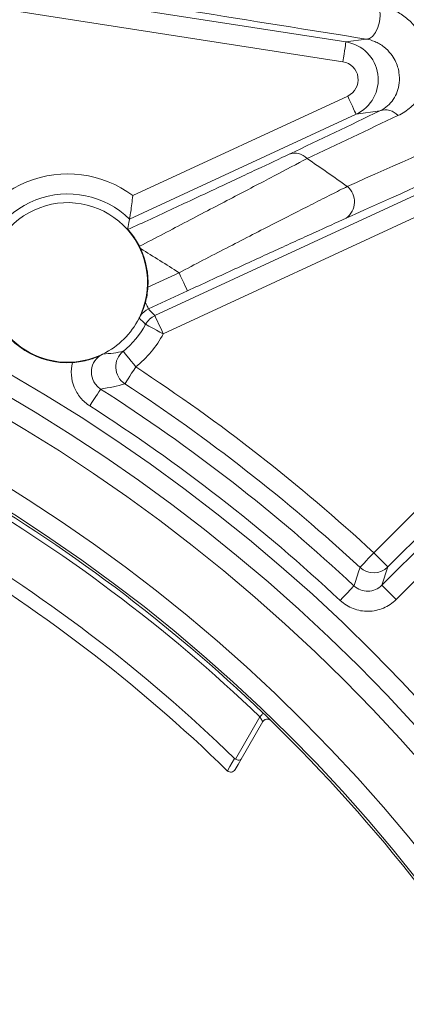
# Model space of a CAD drawing. Units: millimetres. Extents: x 5 to 836, y 5 to 589.
# Drawn here: x 237 to 256, y 452 to 501 of the extents above; entities that cross this region are included whole.
import ezdxf

# ---------------------------------------------------------------- set-up
doc = ezdxf.new("R2010")
doc.units = ezdxf.units.MM

msp = doc.modelspace()

# ---------------------------------------------------------------- linework, layer by layer
at = {"color": 8, "linetype": 'Continuous', "lineweight": 0}
for p, q in [((236.799, 502.118), (253.359, 499.548)), ((253.206, 498.56), (236.646, 501.129)), ((253.359, 499.548), (254.372, 499.691)), ((242.752, 491.898), (253.447, 496.854)), ((255.053, 496.114), (253.867, 495.947)), ((243.852, 485.916), (260.106, 493.448)), ((260.526, 492.541), (244.272, 485.009)), ((243.506, 487.339), (245.054, 488.056)), ((245.474, 487.149), (243.533, 486.249)), ((254.742, 474.108), (265.033, 484.4)), ((265.74, 483.693), (255.449, 473.401)), ((255.151, 472.486), (259.413, 476.748)), ((260.12, 476.041), (255.858, 471.779)), ((255.449, 473.401), (255.151, 472.486)), ((247.861, 463.832), (249.075, 465.935))]:
    msp.add_line(p, q, dxfattribs=at)
at = {"color": 7, "linetype": 'Continuous', "lineweight": 15}
for p, q in [((253.867, 495.947), (242.592, 490.722)), ((242.504, 490.2), (242.493, 490.2)), ((249.228, 465.7), (248.149, 463.83))]:
    msp.add_line(p, q, dxfattribs=at)
at = {"color": 8, "linetype": 'Continuous', "lineweight": 0, "flags": 128}
for points in [[(254.979, 501.368), (255.041, 501.126), (255.056, 500.843), (255.024, 500.545), (254.946, 500.26), (254.831, 500.012), (254.688, 499.825), (254.53, 499.714), (254.372, 499.691)], [(253.206, 498.56), (253.236, 498.752), (253.265, 498.936), (253.291, 499.106), (253.314, 499.256), (253.333, 499.379), (253.347, 499.47), (253.356, 499.528), (253.359, 499.548)], [(253.447, 496.854), (253.528, 496.678), (253.607, 496.509), (253.679, 496.352), (253.743, 496.215), (253.795, 496.102), (253.834, 496.018), (253.858, 495.966), (253.867, 495.947)], [(245.054, 488.056), (245.135, 487.88), (245.214, 487.711), (245.286, 487.554), (245.35, 487.417), (245.402, 487.304), (245.441, 487.22), (245.465, 487.168), (245.474, 487.149)], [(243.382, 486.575), (243.415, 486.503), (243.445, 486.439), (243.471, 486.383), (243.493, 486.336), (243.51, 486.299), (243.523, 486.272), (243.53, 486.255), (243.533, 486.249)], [(243.533, 486.249), (243.591, 486.19), (243.852, 485.916)], [(244.272, 485.009), (244.101, 485.101), (243.937, 485.189), (243.785, 485.271), (243.652, 485.342), (243.543, 485.401), (243.461, 485.445), (243.41, 485.473), (243.392, 485.483)], [(244.272, 485.009), (244.191, 485.185), (244.112, 485.354), (244.04, 485.51), (243.976, 485.647), (243.924, 485.76), (243.885, 485.845), (243.86, 485.897), (243.852, 485.916)], [(242.903, 483.361), (242.781, 483.512), (242.664, 483.657), (242.556, 483.791), (242.461, 483.909), (242.383, 484.006), (242.325, 484.078), (242.289, 484.123), (242.276, 484.14)], [(242.355, 482.524), (242.367, 482.543), (242.399, 482.592), (242.451, 482.67), (242.519, 482.774), (242.601, 482.9), (242.695, 483.044), (242.797, 483.199), (242.903, 483.361)], [(240.612, 481.421), (240.716, 481.584), (240.816, 481.74), (240.909, 481.885), (240.99, 482.012), (241.057, 482.116), (241.108, 482.195), (241.14, 482.245), (241.152, 482.263)], [(254.062, 473.374), (254.077, 473.391), (254.117, 473.434), (254.181, 473.502), (254.265, 473.594), (254.368, 473.704), (254.484, 473.83), (254.611, 473.966), (254.742, 474.108)], [(255.449, 473.401), (255.434, 473.416), (255.393, 473.457), (255.327, 473.522), (255.239, 473.61), (255.133, 473.717), (255.011, 473.839), (254.879, 473.971), (254.742, 474.108)], [(253.761, 472.462), (253.767, 472.481), (253.815, 472.626), (254.008, 473.21), (254.062, 473.374)], [(253.078, 471.731), (253.21, 471.872), (253.337, 472.008), (253.454, 472.133), (253.557, 472.244), (253.642, 472.334), (253.706, 472.403), (253.746, 472.446), (253.761, 472.462)], [(255.858, 471.779), (255.721, 471.916), (255.589, 472.048), (255.467, 472.17), (255.36, 472.276), (255.272, 472.364), (255.206, 472.43), (255.165, 472.471), (255.151, 472.486)], [(249.075, 465.935), (249.109, 465.97), (249.141, 466.004), (249.171, 466.035), (249.197, 466.062), (249.219, 466.084), (249.235, 466.101), (249.245, 466.111), (249.248, 466.115)], [(249.619, 465.754), (249.618, 465.753), (249.617, 465.751)], [(247.461, 463.245), (247.589, 463.467), (247.818, 463.864)]]:
    msp.add_lwpolyline(points, dxfattribs=at)
at = {"color": 7, "linetype": 'Continuous', "lineweight": 15, "flags": 128}
msp.add_lwpolyline([(248.149, 463.83), (247.997, 463.567), (247.846, 463.305)], dxfattribs=at)
at = {"color": 8, "linetype": 'Continuous', "lineweight": 0}
for radius in [86.3, 84.3, 81.418, 80.418]:
    msp.add_circle((193.662, 408.157), radius, dxfattribs=at)
at = {"color": 7, "linetype": 'Continuous', "lineweight": 15}
msp.add_circle((193.662, 408.157), 85.3, dxfattribs=at)
at = {"color": 8, "linetype": 'Continuous', "lineweight": 0}
for centre, radius, start, end in [((255.335, 495.354), 0.81, 40.4098, 110.3321), ((250.822, 493.211), 0.802, 41.2251, 110.3634), ((193.662, 408.157), 103.252, 54.63003, 55.98337), ((239.512, 487.571), 5.406, 53.1753, 171.1573), ((252.78, 491.584), 1.006, 306.1241, 49.7271), ((193.662, 408.157), 95, 57.25082, 58.61229), ((239.512, 487.571), 4.406, 308.8427, 331.7032), ((229.2, 470.529), 20.616, 46.4971, 47.7424), ((244.272, 485.008), 1, 114.865, 151.7021), ((193.662, 408.157), 80.056, 46.197, 73.803), ((193.662, 408.157), 80.306, 46.197, 73.803), ((239.512, 487.571), 5.406, 308.8427, 331.7032), ((242.903, 483.361), 1, 128.8613, 236.7711), ((193.662, 408.157), 89.89, 47.19644, 56.78491), ((193.662, 408.157), 88.017, 46.93676, 57.3473), ((193.662, 408.157), 88.891, 47.19644, 56.78491), ((193.662, 408.157), 87.017, 46.93676, 57.3473), ((254.742, 474.108), 1, 227.2031, 314.9863), ((249.445, 465.575), 0.25, 45.8294, 80.0182)]:
    msp.add_arc(centre, radius, start, end, dxfattribs=at)
at = {"color": 7, "linetype": 'Continuous', "lineweight": 15}
for centre, radius, start, end in [((239.512, 487.571), 4.406, 45.6539, 176.5506), ((239.512, 487.571), 3.974, 41.4115, 179.4835), ((239.512, 487.571), 3.974, 333.3302, 41.4115), ((239.512, 487.571), 4, 356.6674, 24.8885), ((239.512, 487.571), 3.974, 179.4835, 296.1607), ((239.512, 487.571), 4, 202.1434, 273.3784), ((239.512, 487.571), 3.974, 296.1607, 333.3302), ((193.662, 408.157), 77.693, 45.8089, 73.73001), ((193.662, 408.157), 77, 45.68521, 73.51513), ((249.445, 465.575), 0.25, 80.0154, 150.0002), ((193.662, 408.157), 80.3, 14.17278, 45.82721)]:
    msp.add_arc(centre, radius, start, end, dxfattribs=at)
at = {"color": 8, "linetype": 'Continuous', "lineweight": 0}
for major_axis, ratio, start_param, end_param in [((-0.265, 1.881), 0.999976, 3.435655, 5.989123), ((0.892, 0.126), 0.999547, 5.006451, 7.55992)]:
    msp.add_ellipse((253.068, 497.671), major_axis=major_axis, ratio=ratio, start_param=start_param, end_param=end_param, dxfattribs=at)
for points, knots in [([(254.372, 499.691), (251.523, 500.148), (248.622, 500.612), (242.696, 501.558), (239.67, 502.04), (236.566, 502.532)], [0, 0, 0, 0, 0.5, 0.5, 1, 1, 1, 1]), ([(254.979, 501.368), (255.163, 501.338), (255.351, 501.289), (255.739, 501.142), (255.927, 501.047), (256.292, 500.81), (256.458, 500.674), (256.755, 500.377), (256.879, 500.223), (257.197, 499.748), (257.327, 499.432), (257.484, 498.827), (257.509, 498.543), (257.494, 498.136), (257.48, 498.003), (257.435, 497.749), (257.404, 497.626), (257.291, 497.272), (257.187, 497.052), (256.925, 496.646), (256.766, 496.46), (256.4, 496.134), (256.192, 495.993), (255.951, 495.879)], [0, 0, 0, 0, 0.0625, 0.0625, 0.125, 0.125, 0.1875, 0.1875, 0.25, 0.25, 0.375, 0.375, 0.5, 0.5, 0.5625, 0.5625, 0.625, 0.625, 0.75, 0.75, 0.875, 0.875, 1, 1, 1, 1]), ([(242.504, 490.2), (243.268, 490.554), (244.023, 490.904), (245.14, 491.425), (245.512, 491.598), (246.239, 491.937), (246.595, 492.103), (247.29, 492.429), (247.63, 492.588), (248.291, 492.898), (248.612, 493.049), (249.523, 493.478), (250.069, 493.737), (250.543, 493.963)], [0, 0, 0, 0, 0.25, 0.25, 0.375, 0.375, 0.5, 0.5, 0.625, 0.625, 0.75, 0.75, 1, 1, 1, 1]), ([(251.425, 493.74), (250.936, 493.481), (250.375, 493.186), (249.437, 492.693), (249.106, 492.52), (248.422, 492.162), (248.071, 491.978), (247.352, 491.602), (246.983, 491.409), (246.23, 491.015), (245.843, 490.813), (244.677, 490.203), (243.881, 489.788), (243.084, 489.371)], [0, 0, 0, 0, 0.25, 0.25, 0.375, 0.375, 0.5, 0.5, 0.625, 0.625, 0.75, 0.75, 1, 1, 1, 1]), ([(245.054, 488.056), (245.851, 488.472), (246.639, 488.881), (247.806, 489.484), (248.194, 489.684), (248.95, 490.073), (249.32, 490.263), (250.042, 490.633), (250.395, 490.814), (251.081, 491.164), (251.414, 491.333), (252.046, 491.654), (252.346, 491.806), (252.915, 492.093), (253.183, 492.228), (253.43, 492.352)], [0, 0, 0, 0, 0.25, 0.25, 0.375, 0.375, 0.5, 0.5, 0.625, 0.625, 0.75, 0.75, 0.875, 0.875, 1, 1, 1, 1]), ([(253.373, 490.771), (252.903, 490.56), (252.365, 490.316), (251.47, 489.909), (251.155, 489.765), (250.506, 489.468), (250.173, 489.315), (249.491, 489.002), (249.142, 488.842), (248.429, 488.514), (248.064, 488.346), (246.966, 487.839), (246.224, 487.496), (245.474, 487.149)], [0, 0, 0, 0, 0.25, 0.25, 0.375, 0.375, 0.5, 0.5, 0.625, 0.625, 0.75, 0.75, 1, 1, 1, 1]), ([(240.612, 481.421), (240.437, 481.534), (240.283, 481.67), (240.018, 481.99), (239.912, 482.168), (239.681, 482.743), (239.649, 483.173), (239.748, 483.578)], [0, 0, 0, 0, 0.25, 0.25, 0.5, 0.5, 1, 1, 1, 1]), ([(241.126, 483.93), (240.989, 483.836), (240.878, 483.71), (240.728, 483.419), (240.688, 483.254), (240.694, 482.924), (240.738, 482.761), (240.857, 482.547), (240.906, 482.48), (241.019, 482.36), (241.082, 482.308), (241.152, 482.263)], [0, 0, 0, 0, 0.25, 0.25, 0.5, 0.5, 0.75, 0.75, 0.875, 0.875, 1, 1, 1, 1]), ([(253.761, 472.462), (253.855, 472.374), (253.965, 472.305), (254.204, 472.213), (254.333, 472.191), (254.716, 472.197), (254.968, 472.303), (255.151, 472.486)], [0, 0, 0, 0, 0.25, 0.25, 0.5, 0.5, 1, 1, 1, 1]), ([(255.858, 471.779), (255.675, 471.596), (255.458, 471.45), (255.106, 471.301), (254.982, 471.262), (254.731, 471.209), (254.605, 471.195), (254.349, 471.191), (254.219, 471.201), (253.968, 471.246), (253.845, 471.28), (253.606, 471.372), (253.49, 471.43), (253.274, 471.566), (253.173, 471.643), (253.078, 471.731)], [0, 0, 0, 0, 0.25, 0.25, 0.375, 0.375, 0.5, 0.5, 0.625, 0.625, 0.75, 0.75, 0.875, 0.875, 1, 1, 1, 1]), ([(249.075, 465.935), (249.114, 465.877), (249.152, 465.819), (249.21, 465.73), (249.229, 465.701), (249.228, 465.7)], [0, 0, 0, 0, 0.5, 0.5, 1, 1, 1, 1]), ([(249.619, 465.754), (249.619, 465.755), (249.578, 465.796), (249.44, 465.93), (249.345, 466.022), (249.248, 466.115)], [0, 0, 0, 0, 0.5, 0.5, 1, 1, 1, 1])]:
    msp.add_open_spline(points, degree=3, knots=knots, dxfattribs=at)
at = {"color": 7, "linetype": 'Continuous', "lineweight": 15}
for points, knots in [([(255.053, 496.114), (255.197, 496.184), (255.322, 496.269), (255.541, 496.462), (255.636, 496.571), (255.878, 496.926), (255.983, 497.199), (256.032, 497.678), (256.03, 497.847), (255.971, 498.212), (255.915, 498.41), (255.751, 498.731), (255.682, 498.844), (255.502, 499.073), (255.388, 499.193), (255.18, 499.356), (255.104, 499.408), (254.952, 499.497), (254.874, 499.536), (254.644, 499.632), (254.503, 499.669), (254.372, 499.691)], [0, 0, 0, 0, 0.125, 0.125, 0.25, 0.25, 0.5, 0.5, 0.625, 0.625, 0.75, 0.75, 0.8125, 0.8125, 0.875, 0.875, 0.90625, 0.90625, 0.9375, 0.9375, 1, 1, 1, 1]), ([(242.592, 490.722), (242.592, 490.723), (242.599, 490.763), (242.621, 490.899), (242.637, 490.995), (242.686, 491.331), (242.723, 491.616), (242.752, 491.898)], [0, 0, 0, 0, 0.25, 0.25, 0.5, 0.5, 1, 1, 1, 1]), ([(242.592, 490.722), (242.587, 490.695), (242.583, 490.668), (242.578, 490.641), (242.556, 490.518), (242.533, 490.395), (242.507, 490.271), (242.503, 490.247), (242.498, 490.224), (242.493, 490.2)], [0.00099153, 0.00099153, 0.00099153, 0.00099153, 0.00875267, 0.00875267, 0.00875267, 0.04376336, 0.04376336, 0.04376336, 0.05050311, 0.05050311, 0.05050311, 0.05050311]), ([(243.084, 489.371), (243.025, 489.489), (242.96, 489.601), (242.83, 489.805), (242.765, 489.896), (242.592, 490.117), (242.51, 490.2), (242.504, 490.2)], [0, 0, 0, 0, 0.25, 0.25, 0.5, 0.5, 1, 1, 1, 1]), ([(243.382, 486.575), (243.412, 486.686), (243.439, 486.809), (243.482, 487.066), (243.498, 487.201), (243.506, 487.339)], [0, 0, 0, 0, 0.5, 0.5, 1, 1, 1, 1]), ([(243.135, 485.916), (243.138, 485.921), (243.147, 485.94), (243.167, 485.982), (243.178, 486.006), (243.212, 486.081), (243.234, 486.135), (243.301, 486.306), (243.343, 486.431), (243.382, 486.575)], [0, 0, 0, 0, 0.125, 0.125, 0.25, 0.25, 0.5, 0.5, 1, 1, 1, 1]), ([(243.063, 485.787), (243.069, 485.798), (243.073, 485.806), (243.079, 485.818), (243.082, 485.823), (243.088, 485.836), (243.092, 485.842), (243.102, 485.86), (243.107, 485.869), (243.121, 485.893), (243.128, 485.905), (243.135, 485.916)], [0, 0, 0, 0, 0.0625, 0.0625, 0.125, 0.125, 0.25, 0.25, 0.5, 0.5, 1, 1, 1, 1]), ([(239.748, 483.578), (239.901, 483.587), (240.049, 483.605), (240.328, 483.655), (240.455, 483.686), (240.69, 483.754), (240.796, 483.791), (240.941, 483.847), (240.987, 483.866), (241.05, 483.894), (241.07, 483.903), (241.106, 483.919), (241.121, 483.927), (241.126, 483.93)], [0, 0, 0, 0, 0.25, 0.25, 0.5, 0.5, 0.75, 0.75, 0.875, 0.875, 0.9375, 0.9375, 1, 1, 1, 1]), ([(241.126, 483.93), (241.13, 483.932), (241.134, 483.934), (241.137, 483.936), (241.145, 483.941), (241.153, 483.945), (241.162, 483.951), (241.169, 483.954), (241.175, 483.958), (241.183, 483.962), (241.188, 483.965), (241.193, 483.968), (241.199, 483.971), (241.204, 483.973), (241.208, 483.976), (241.213, 483.978), (241.217, 483.98), (241.22, 483.982), (241.225, 483.984), (241.229, 483.986), (241.233, 483.989), (241.238, 483.991), (241.241, 483.993), (241.244, 483.994), (241.247, 483.996), (241.25, 483.997), (241.253, 483.999), (241.257, 484.001), (241.259, 484.002), (241.262, 484.003), (241.264, 484.004)], [0.0009954622, 0.0009954622, 0.0009954622, 0.0009954622, 0.001072661, 0.001072661, 0.001072661, 0.0012254188, 0.0012254188, 0.0012254188, 0.0013282442, 0.0013282442, 0.0013282442, 0.001397694, 0.001397694, 0.001397694, 0.0014448482, 0.0014448482, 0.0014448482, 0.0014771275, 0.0014771275, 0.0014771275, 0.0015073111, 0.0015073111, 0.0015073111, 0.0015209987, 0.0015209987, 0.0015209987, 0.0015349413, 0.0015349413, 0.0015349413, 0.001543354, 0.001543354, 0.001543354, 0.001543354]), ([(249.617, 465.751), (249.562, 465.804), (249.484, 465.83), (249.334, 465.809), (249.264, 465.762), (249.227, 465.697)], [0, 0, 0, 0, 0.5, 0.5, 1, 1, 1, 1]), ([(247.861, 463.832), (247.923, 463.796), (247.99, 463.778), (248.094, 463.78), (248.131, 463.8), (248.149, 463.83)], [0, 0, 0, 0, 0.5, 0.5, 1, 1, 1, 1]), ([(247.461, 463.245), (247.517, 463.194), (247.596, 463.171), (247.743, 463.195), (247.809, 463.242), (247.846, 463.305)], [0, 0, 0, 0, 0.5, 0.5, 1, 1, 1, 1])]:
    msp.add_open_spline(points, degree=3, knots=knots, dxfattribs=at)
at = {"color": 8, "linetype": 'Continuous', "lineweight": 0}
for points in [[(250.543, 493.963), (252.053, 494.683), (253.556, 495.4), (255.053, 496.114)], [(255.951, 495.879), (254.449, 495.169), (252.94, 494.456), (251.425, 493.74)], [(253.43, 492.352), (255.856, 493.433), (258.264, 494.507), (260.658, 495.575)], [(260.577, 494.013), (258.19, 492.939), (255.79, 491.859), (253.373, 490.771)], [(243.533, 486.249), (243.373, 486.175), (243.236, 486.06), (243.135, 485.916)], [(241.264, 484.004), (241.632, 484.024), (241.963, 484.073), (242.276, 484.14)], [(242.355, 482.524), (241.991, 482.415), (241.598, 482.323), (241.152, 482.263)]]:
    msp.add_open_spline(points, degree=3, dxfattribs=at)
at = {"color": 7, "linetype": 'Continuous', "lineweight": 15}
for points in [[(243.084, 489.371), (243.104, 489.333), (243.123, 489.294), (243.141, 489.255)], [(247.818, 463.864), (247.831, 463.851), (247.846, 463.84), (247.861, 463.832)], [(247.454, 463.251), (247.457, 463.249), (247.459, 463.247), (247.461, 463.245)]]:
    msp.add_open_spline(points, degree=3, dxfattribs=at)

doc.saveas('drawing.dxf')
